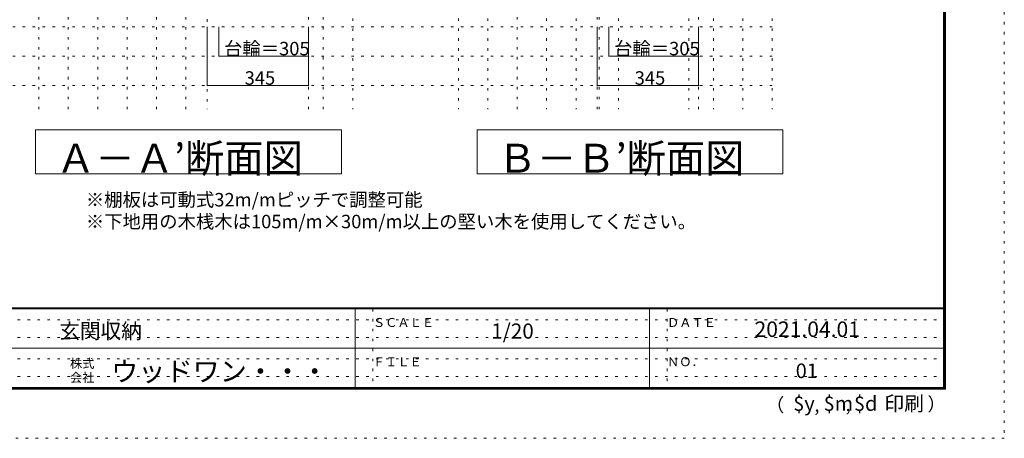
# Model space of a CAD drawing. Units: millimetres. Extents: x -4093 to 4107, y -2970 to 2950.
# Drawn here: x 759 to 4107, y -2970 to -1547 of the extents above; entities that cross this region are included whole.
import ezdxf

# ---------------------------------------------------------------- set-up
doc = ezdxf.new("R2010")
doc.units = ezdxf.units.MM
doc.header["$LTSCALE"] = 20
doc.linetypes.add('JWW_HOJO', pattern=[1.693333, -1.27, 0.423333])
for name, color, linetype in [('0-0_補助線', 7, 'Continuous'), ('0-A_文字', 7, 'Continuous'), ('0-B_寸法', 7, 'Continuous'), ('F-0_補助線', 7, 'Continuous'), ('F-1_枠', 7, 'Continuous'), ('F-A_文字', 7, 'Continuous')]:
    doc.layers.add(name, color=color, linetype=linetype)

msp = doc.modelspace()

# ---------------------------------------------------------------- linework, layer by layer
at = {"layer": '0-0_補助線', "color": 120, "linetype": 'JWW_HOJO', "lineweight": 5}
for p, q in [((1324.3, -1851.2), (1324.3, 1062.3)), ((1791.3, -1851.2), (1791.3, 1062.3)), ((924.3, -1851.2), (924.3, 862.3)), ((1024.3, -1851.2), (1024.3, 862.3)), ((1124.3, -1851.2), (1124.3, 862.3)), ((1224.3, -1851.2), (1224.3, 862.3)), ((1891.3, 862.3), (1891.3, -1851.2)), ((2250.4, 862.3), (2250.4, -1851.2)), ((2350.4, 862.3), (2350.4, -1851.2)), ((2450.4, -1851.2), (2450.4, 862.3)), ((2550.4, 862.3), (2550.4, -1851.2)), ((2650.4, 862.3), (2650.4, -1851.2)), ((2729.4, -1851.2), (2729.4, 862.3)), ((2794.4, 862.3), (2794.4, -1851.2)), ((3034.4, 862.3), (3034.4, -1851.2)), ((3117.4, 862.3), (3117.4, -1851.2)), ((3217.4, 862.3), (3217.4, -1851.2)), ((3317.4, 862.3), (3317.4, -1851.2)), ((824.3, -1851.2), (824.3, -613.7)), ((3317.4, -1570.7), (-3369.7, -1570.7)), ((3317.4, -1670.7), (-3369.7, -1670.7)), ((3317.4, -1770.7), (-3369.7, -1770.7))]:
    msp.add_line(p, q, dxfattribs=at)
at = {"layer": '0-0_補助線', "color": 7, "linetype": 'JWW_HOJO', "lineweight": 9}
for p, q in [((1396.3, 1062.3), (1396.3, -1851.2)), ((1741.3, -1851.2), (1741.3, 1062.3)), ((2722.4, -1851.2), (2722.4, 862.3)), ((3067.4, -1851.2), (3067.4, 862.3))]:
    msp.add_line(p, q, dxfattribs=at)
at = {"layer": '0-A_文字', "color": 7, "linetype": 'Continuous', "lineweight": 9}
for p, q in [((812.8, -1920.7), (1852.8, -1920.7)), ((812.8, -1920.7), (812.8, -2070.7)), ((1852.8, -1920.7), (1852.8, -2070.7)), ((2313.9, -1920.7), (3353.9, -1920.7)), ((2313.9, -1920.7), (2313.9, -2070.7)), ((3353.9, -1920.7), (3353.9, -2070.7)), ((1852.8, -2070.7), (812.8, -2070.7)), ((3353.9, -2070.7), (2313.9, -2070.7))]:
    msp.add_line(p, q, dxfattribs=at)
at = {"layer": '0-B_寸法', "color": 120, "linetype": 'Continuous', "lineweight": 5}
for p, q in [((1396.3, -1770.7), (1396.3, -1570.7)), ((1436.3, -1670.7), (1436.3, -1570.7)), ((1741.3, -1770.7), (1741.3, -1570.7)), ((2722.4, -1770.7), (2722.4, -1570.7)), ((2762.4, -1670.7), (2762.4, -1570.7)), ((3067.4, -1770.7), (3067.4, -1570.7)), ((1741.3, -1670.7), (1436.3, -1670.7)), ((3067.4, -1670.7), (2762.4, -1670.7)), ((1741.3, -1770.7), (1396.3, -1770.7)), ((3067.4, -1770.7), (2722.4, -1770.7))]:
    msp.add_line(p, q, dxfattribs=at)
at = {"layer": '0-B_寸法', "color": 7, "linetype": 'Continuous', "lineweight": 9, "const_width": 2}
for points in [[(1437.3, -1670.7, 0.414214), (1436.3, -1669.7, 0.414214), (1435.3, -1670.7, 0.414214), (1436.3, -1671.7, 0.414214)], [(1742.3, -1670.7, 0.414214), (1741.3, -1669.7, 0.414214), (1740.3, -1670.7, 0.414214), (1741.3, -1671.7, 0.414214)], [(2763.4, -1670.7, 0.414214), (2762.4, -1669.7, 0.414214), (2761.4, -1670.7, 0.414214), (2762.4, -1671.7, 0.414214)], [(3068.4, -1670.7, 0.414214), (3067.4, -1669.7, 0.414214), (3066.4, -1670.7, 0.414214), (3067.4, -1671.7, 0.414214)], [(1397.3, -1770.7, 0.414214), (1396.3, -1769.7, 0.414214), (1395.3, -1770.7, 0.414214), (1396.3, -1771.7, 0.414214)], [(1742.3, -1770.7, 0.414214), (1741.3, -1769.7, 0.414214), (1740.3, -1770.7, 0.414214), (1741.3, -1771.7, 0.414214)], [(2723.4, -1770.7, 0.414214), (2722.4, -1769.7, 0.414214), (2721.4, -1770.7, 0.414214), (2722.4, -1771.7, 0.414214)], [(3068.4, -1770.7, 0.414214), (3067.4, -1769.7, 0.414214), (3066.4, -1770.7, 0.414214), (3067.4, -1771.7, 0.414214)]]:
    msp.add_lwpolyline(points, format="xyb", close=True, dxfattribs=at)
at = {"layer": 'F-0_補助線', "color": 120, "linetype": 'JWW_HOJO', "lineweight": 5}
for p, q in [((4106.6, 2950), (4106.6, -2970)), ((4106.6, -2970), (-4093.4, -2970))]:
    msp.add_line(p, q, dxfattribs=at)
at = {"layer": 'F-0_補助線', "color": 7, "linetype": 'JWW_HOJO', "lineweight": 9}
for p, q in [((1959.9, -2530), (1959.9, -2796.7)), ((2959.9, -2530), (2959.9, -2796.7)), ((6.6, -2566.7), (3899.9, -2566.7)), ((6.6, -2626.7), (3899.9, -2626.7)), ((6.6, -2700), (3899.9, -2700)), ((6.6, -2760), (3899.9, -2760))]:
    msp.add_line(p, q, dxfattribs=at)
at = {"layer": 'F-1_枠', "color": 200, "linetype": 'Continuous', "lineweight": 20}
for p, q in [((3899.9, 2783.3), (3899.9, -2803.3)), ((3903.3, 2783.3), (3903.3, -2803.3)), ((3906.6, 2783.3), (3906.6, -2803.3)), ((3906.6, -2526.7), (-3893.4, -2526.7)), ((3906.6, -2530), (-3893.4, -2530)), ((1899.9, -2530), (1899.9, -2796.7)), ((2899.9, -2530), (2899.9, -2796.7)), ((6.6, -2663.3), (3899.9, -2663.3)), ((3906.6, -2796.7), (-3893.4, -2796.7)), ((3906.6, -2800), (-3893.4, -2800)), ((3906.6, -2803.3), (-3893.4, -2803.3))]:
    msp.add_line(p, q, dxfattribs=at)

# ---------------------------------------------------------------- texts
at = {"layer": '0-A_文字', "color": 7, "linetype": 'Continuous', "lineweight": 9, "char_height": 97.971, "width": 900, "attachment_point": 7}
for s, insert in [('{\\fＭＳ ゴシック|b0|i0|c128|p49;Ａ－Ａ’断面図}', (882.8, -2066.7)), ('{\\fＭＳ ゴシック|b0|i0|c128|p49;Ｂ－Ｂ’断面図}', (2383.9, -2066.7))]:
    msp.add_mtext(s, dxfattribs=dict(at, insert=insert))
at = {"layer": '0-A_文字', "color": 7, "linetype": 'Continuous', "lineweight": 211, "char_height": 45.72, "attachment_point": 7}
for s, insert, width in [('{\\fＭＳ ゴシック|b0|i0|c128|p49;※棚板は可動式32m/mピッチで調整可能}', (983.9, -2181.6), 1050), ('{\\fＭＳ ゴシック|b0|i0|c128|p49;※下地用の木桟木は105m/m×30m/m以上の堅い木を使用してください。}', (983.9, -2255.8), 1890)]:
    msp.add_mtext(s, dxfattribs=dict(at, insert=insert, width=width))
at = {"layer": '0-B_寸法', "color": 7, "linetype": 'Continuous', "lineweight": 211, "char_height": 45.72, "attachment_point": 7}
for s, insert, width in [('{\\fＭＳ ゴシック|b0|i0|c128|p49;台輪＝305}', (1453.8, -1667.8), 270), ('{\\fＭＳ ゴシック|b0|i0|c128|p49;台輪＝305}', (2779.9, -1667.8), 270), ('{\\fＭＳ ゴシック|b0|i0|c128|p49;345}', (1523.8, -1767.8), 90), ('{\\fＭＳ ゴシック|b0|i0|c128|p49;345}', (2849.9, -1767.8), 90)]:
    msp.add_mtext(s, dxfattribs=dict(at, insert=insert, width=width))
at = {"layer": 'F-A_文字', "color": 7, "linetype": 'Continuous', "lineweight": 0, "attachment_point": 7}
for s, insert, char_height, width in [('{\\fＭＳ ゴシック|b0|i0|c128|p49;玄関収納}', (893.6, -2630.9), 51.435, 270), ('{\\fＭＳ ゴシック|b0|i0|c128|p49;ＳＣＡＬＥ}', (1959.9, -2591.4), 30.48, 200), ('{\\fＭＳ ゴシック|b0|i0|c128|p49;1/20}', (2362.4, -2631), 51.435, 135), ('{\\fＭＳ ゴシック|b0|i0|c128|p49;ＤＡＴＥ}', (2959.9, -2591.4), 30.48, 160), ('{\\fＭＳ ゴシック|b0|i0|c128|p49;2021.04.01}', (3257.4, -2625.4), 52.578, 345), ('{\\fＭＳ ゴシック|b0|i0|c128|p49;株式}', (929.9, -2730.8), 30.48, 80), ('{\\fＭＳ ゴシック|b0|i0|c128|p49;ウッドワン・・・}', (1069.9, -2776.2), 67.628, 710), ('{\\fＭＳ ゴシック|b0|i0|c128|p49;ＦＩＬＥ}', (1959.9, -2724.8), 30.48, 160), ('{\\fＭＳ ゴシック|b0|i0|c128|p49;ＮＯ．}', (2959.9, -2724.8), 30.48, 120), ('{\\fＭＳ ゴシック|b0|i0|c128|p49;会社}', (929.9, -2778.8), 30.48, 80), ('{\\fＭＳ ゴシック|b0|i0|c128|p49;（}', (3296, -2879.3), 45.72, 60), ('{\\fＭＳ ゴシック|b0|i0|c128|p49;$y}', (3389.2, -2876.5), 49.53, 65), ('{\\fＭＳ ゴシック|b0|i0|c128|p49;$m}', (3492.4, -2876.5), 49.53, 65), ('{\\fＭＳ ゴシック|b0|i0|c128|p49;$d}', (3595.6, -2876.5), 49.53, 65), ('{\\fＭＳ ゴシック|b0|i0|c128|p49;印刷}', (3698.7, -2876.5), 49.53, 130), ('{\\fＭＳ ゴシック|b0|i0|c128|p49;）}', (3845.5, -2876.6), 45.72, 60), ('{\\fＭＳ ゴシック|b0|i0|c128|p49;,}', (3460.8, -2879.3), 45.72, 30), ('{\\fＭＳ ゴシック|b0|i0|c128|p49;,}', (3566.7, -2877.5), 45.72, 30)]:
    msp.add_mtext(s, dxfattribs=dict(at, insert=insert, char_height=char_height, width=width))
at = {"layer": 'F-A_文字', "color": 7, "linetype": 'Continuous', "lineweight": 9, "insert": (3397.4, -2765.2), "char_height": 49.53, "width": 65, "attachment_point": 7}
msp.add_mtext('{\\fＭＳ ゴシック|b0|i0|c128|p49;01}', dxfattribs=at)

doc.saveas('drawing.dxf')
